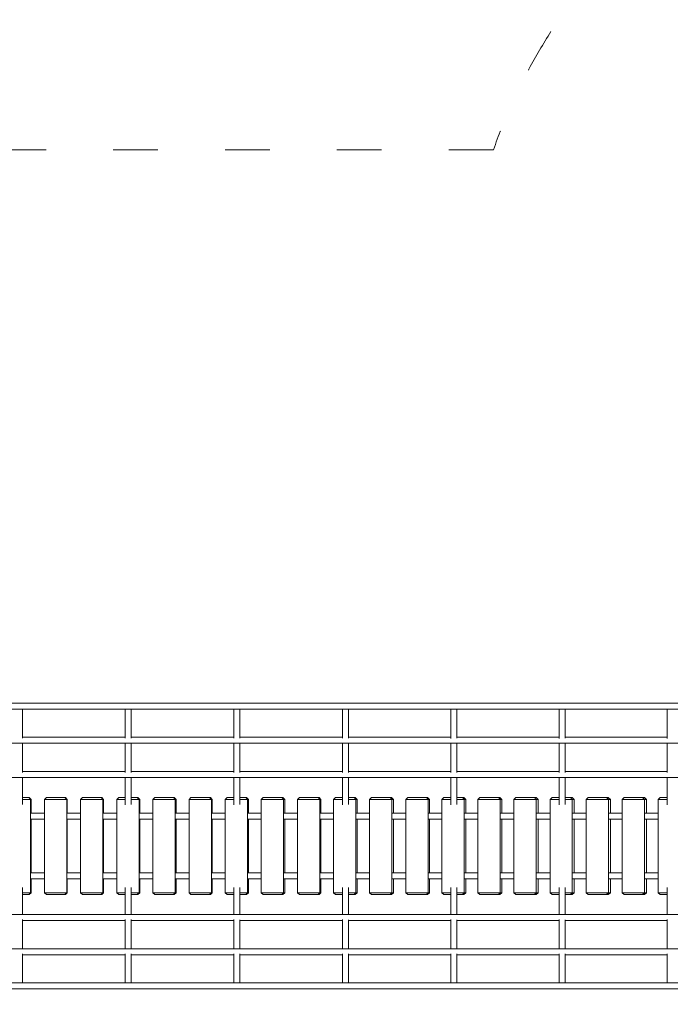
# Model space of a CAD drawing. Extents: x -9556 to 11444, y -14240 to 15460.
# Drawn here: x 152 to 1897, y -310 to 2330 of the extents above; entities that cross this region are included whole.
import ezdxf

# ---------------------------------------------------------------- set-up
doc = ezdxf.new("R2010")
doc.units = 0
doc.header["$MEASUREMENT"] = 0
doc.linetypes.add('ACAD_ISO03W100', pattern=[30, 12, -18])
doc.layers.get('0').update_dxf_attribs({"linetype": 'CONTINUOUS'})
doc.layers.get('Defpoints').update_dxf_attribs({"linetype": 'CONTINUOUS'})
doc.layers.add('InterSystem-description', color=7, linetype='CONTINUOUS', lineweight=13)
doc.layers.add('InterSystem-drawing', color=7, linetype='CONTINUOUS', lineweight=13)
doc.styles.add('arial', font='arial.ttf')
doc.dimstyles.new('IS_1-100(mm)', dxfattribs={"dimtxt": 200, "dimasz": 200, "dimexe": 20, "dimexo": 100, "dimgap": 20, "dimtad": 1, "dimdec": 0, "dimrnd": 0.5, "dimzin": 0, "dimtxsty": 'arial', "dimcen": 100, "dimclrd": 256, "dimclre": 256, "dimclrt": 256, "dimadec": 1, "dimazin": 0, "dimtfac": 1, "dimtdec": 0, "dimtmove": 0, "dimatfit": 3, "dimfxl": 1, "dimtfillclr": 256, "dimtolj": 1, "dimtzin": 0, "dimlwd": -1, "dimlwe": -1, "dimarcsym": 0})

# ---------------------------------------------------------------- blocks, each defined once
blk = doc.blocks.new('*D1')
for p, q in [((-3386.4, 10431.8), (9428.9, 10431.8)), ((9408.9, 10231.8), (9408.9, -3482.4)), ((-3925.4, -3682.4), (9428.9, -3682.4))]:
    blk.add_line(p, q)
at = {"ltscale": 100}
for points in [[(9442.2, 10231.8), (9375.6, 10231.8), (9408.9, 10431.8)], [(9375.6, -3482.4), (9442.2, -3482.4), (9408.9, -3682.4)]]:
    blk.add_solid(points, dxfattribs=at)
at = {"layer": 'Defpoints', "color": 0}
for p in [(-3486.4, 10431.8), (-4025.4, -3682.4), (9408.9, -3682.4)]:
    blk.add_point(p, dxfattribs=at)
at = {"ltscale": 100, "insert": (9268.7, 3374.7), "char_height": 200, "attachment_point": 5, "rotation": 90, "style": 'arial'}
blk.add_mtext('\\A1;14,10', dxfattribs=at)
blk = doc.blocks.new('*D2')
for p, q in [((-4683.4, 8429.8), (8828.9, 8429.8)), ((8808.9, 8229.8), (8808.9, -1982.4)), ((-3925.4, -2182.4), (8828.9, -2182.4))]:
    blk.add_line(p, q)
at = {"ltscale": 100}
for points in [[(8842.2, 8229.8), (8775.6, 8229.8), (8808.9, 8429.8)], [(8775.6, -1982.4), (8842.2, -1982.4), (8808.9, -2182.4)]]:
    blk.add_solid(points, dxfattribs=at)
at = {"layer": 'Defpoints', "color": 0}
for p in [(-4783.4, 8429.8), (-4025.4, -2182.4), (8808.9, -2182.4)]:
    blk.add_point(p, dxfattribs=at)
at = {"ltscale": 100, "insert": (8668.7, 3123.7), "char_height": 200, "attachment_point": 5, "rotation": 90, "style": 'arial'}
blk.add_mtext('\\A1;10,60', dxfattribs=at)

msp = doc.modelspace()

# ---------------------------------------------------------------- linework, layer by layer
at = {"layer": 'InterSystem-description', "linetype": 'ACAD_ISO03W100', "ltscale": 10}
msp.add_lwpolyline([(5585.6, 2987.5), (2839.2, 2987.5, 0.319073), (1422.8, 1981.2), (-1993.9, 1981.2, 0.241732), (-2986.4, 2926), (-2986.4, 5805.8, 0.213422), (-3486.4, 6923.8), (-3486.4, 9431.8, 0.414214), (-4486.4, 10431.8), (-5080.4, 10431.8, 0.414214), (-6080.4, 9431.8), (-6080.4, 6923.8, 0.213422), (-6580.4, 5805.8), (-6580.4, 2926, 0.332593), (-7656.6, 1487.1), (-7656.6, -1259.2, 0.151053), (-7394.9, -2105.7), (-6763.7, -3029, 0.234759), (-5541.4, -3682.4), (-4025.4, -3682.4, 0.304835), (-2686, -2857.5), (-2172, -2105.7)], format="xyb", dxfattribs=at)
at = {"layer": 'InterSystem-drawing'}
for p, q in [((3049.5, 497.2), (-3620.5, 497.2)), ((-3620.5, 481.2), (3049.5, 481.2)), ((160.2, 481.2), (160.2, 403.2)), ((435.5, 481.2), (435.5, 403.1)), ((451.5, 481.2), (451.5, 403.2)), ((726.6, 481.2), (726.6, 403.1)), ((742.6, 481.2), (742.6, 403.3)), ((1017.6, 481.2), (1017.6, 403.1)), ((1033.6, 481.2), (1033.6, 403.3)), ((1308.3, 481.2), (1308.3, 403)), ((1324.3, 481.2), (1324.3, 403.4)), ((1598.8, 481.2), (1598.8, 403)), ((1614.8, 481.2), (1614.8, 403.4)), ((1888.9, 481.2), (1888.9, 403)), ((435.5, 405.8), (160.2, 405.8)), ((726.6, 405.8), (451.5, 405.8)), ((1017.6, 405.8), (742.6, 405.8)), ((1308.3, 405.8), (1033.6, 405.8)), ((1598.8, 405.8), (1324.3, 405.8)), ((1888.9, 405.8), (1614.8, 405.8)), ((-3620.5, 389.8), (3049.5, 389.8)), ((160.2, 389.8), (160.2, 311.4)), ((435.5, 389.8), (435.5, 311.3)), ((451.5, 389.8), (451.5, 311.4)), ((726.6, 389.8), (726.6, 311.3)), ((742.6, 389.8), (742.6, 311.5)), ((1017.6, 389.8), (1017.6, 311.3)), ((1033.6, 389.8), (1033.6, 311.5)), ((1308.3, 389.8), (1308.3, 311.2)), ((1324.3, 389.8), (1324.3, 311.6)), ((1598.8, 389.8), (1598.8, 311.2)), ((1614.8, 389.8), (1614.8, 311.6)), ((1888.9, 389.8), (1888.9, 311.2)), ((-3620.5, 298), (3049.5, 298)), ((435.5, 314), (160.2, 314)), ((160.2, 298), (160.2, 225.2)), ((435.5, 298), (435.5, 225.1)), ((726.6, 314), (451.5, 314)), ((451.5, 298), (451.5, 225.3)), ((726.6, 298), (726.6, 225)), ((1017.6, 314), (742.6, 314)), ((742.6, 298), (742.6, 225.3)), ((1017.6, 298), (1017.6, 225)), ((1308.3, 314), (1033.6, 314)), ((1033.6, 298), (1033.6, 225.4)), ((1308.3, 298), (1308.3, 225)), ((1598.8, 314), (1324.3, 314)), ((1324.3, 298), (1324.3, 225.4)), ((1598.8, 298), (1598.8, 225)), ((1888.9, 314), (1614.8, 314)), ((1614.8, 298), (1614.8, 225.5)), ((1888.9, 298), (1888.9, 224.9)), ((160.2, 244.2), (176.7, 244.2)), ((181.6, 239.2), (160.2, 239.2)), ((181.6, 239.2), (176.7, 244.2)), ((176.7, 244.2), (177.7, 244.2)), ((177.7, 244.2), (182.8, 239.2)), ((182.8, 239.2), (181.6, 239.2)), ((181.6, 239.2), (181.6, -10.8)), ((182.8, 239.2), (182.8, 202.2)), ((223.7, 244.2), (218.6, 239.2)), ((218.6, 239.2), (218.6, -10.8)), ((278.6, 239.2), (218.6, 239.2)), ((223.7, 244.2), (273.7, 244.2)), ((278.6, 239.2), (273.7, 244.2)), ((273.7, 244.2), (274.9, 244.2)), ((274.9, 244.2), (280, 239.2)), ((280, 239.2), (278.6, 239.2)), ((278.6, 239.2), (278.6, -10.8)), ((280, 239.2), (280, 202.2)), ((320.7, 244.2), (315.6, 239.2)), ((315.6, 239.2), (315.6, -10.8)), ((375.6, 239.2), (315.6, 239.2)), ((320.7, 244.2), (370.7, 244.2)), ((375.6, 239.2), (370.7, 244.2)), ((370.7, 244.2), (372.1, 244.2)), ((372.1, 244.2), (377.3, 239.2)), ((377.3, 239.2), (375.6, 239.2)), ((375.6, 239.2), (375.6, -10.8)), ((377.3, 239.2), (377.3, 202.2)), ((417.7, 244.2), (412.5, 239.2)), ((412.5, 239.2), (412.5, -10.8)), ((435.5, 239.2), (412.5, 239.2)), ((417.7, 244.2), (435.5, 244.2)), ((451.5, 244.2), (467.7, 244.2)), ((472.5, 239.2), (451.5, 239.2)), ((472.5, 239.2), (467.7, 244.2)), ((467.7, 244.2), (469.3, 244.2)), ((469.3, 244.2), (474.5, 239.2)), ((474.5, 239.2), (472.5, 239.2)), ((472.5, 239.2), (472.5, -10.8)), ((474.5, 239.2), (474.5, 202.2)), ((514.7, 244.2), (509.5, 239.2)), ((509.5, 239.2), (509.5, -10.8)), ((569.4, 239.2), (509.5, 239.2)), ((514.7, 244.2), (564.6, 244.2)), ((569.4, 239.2), (564.6, 244.2)), ((564.6, 244.2), (566.5, 244.2)), ((566.5, 244.2), (571.6, 239.2)), ((571.6, 239.2), (569.4, 239.2)), ((569.4, 239.2), (569.4, -10.8)), ((571.6, 239.2), (571.6, 202.2)), ((611.6, 244.2), (606.4, 239.2)), ((606.4, 239.2), (606.4, -10.8)), ((666.3, 239.2), (606.4, 239.2)), ((611.6, 244.2), (661.5, 244.2)), ((666.3, 239.2), (661.5, 244.2)), ((661.5, 244.2), (663.6, 244.2)), ((663.6, 244.2), (668.8, 239.2)), ((668.8, 239.2), (666.3, 239.2)), ((666.3, 239.2), (666.3, -10.8)), ((668.8, 239.2), (668.8, 202.2)), ((708.5, 244.2), (703.3, 239.2)), ((703.3, 239.2), (703.3, -10.8)), ((726.6, 239.2), (703.3, 239.2)), ((708.5, 244.2), (726.6, 244.2)), ((742.6, 244.2), (758.5, 244.2)), ((763.2, 239.2), (742.6, 239.2)), ((763.2, 239.2), (758.5, 244.2)), ((758.5, 244.2), (760.7, 244.2)), ((760.7, 244.2), (766, 239.2)), ((766, 239.2), (763.2, 239.2)), ((763.2, 239.2), (763.2, -10.8)), ((766, 239.2), (766, 202.2)), ((805.4, 244.2), (800.2, 239.2)), ((800.2, 239.2), (800.2, -10.8)), ((860.1, 239.2), (800.2, 239.2)), ((805.4, 244.2), (855.4, 244.2)), ((860.1, 239.2), (855.4, 244.2)), ((855.4, 244.2), (857.9, 244.2)), ((857.9, 244.2), (863.1, 239.2)), ((863.1, 239.2), (860.1, 239.2)), ((860.1, 239.2), (860.1, -10.8)), ((863.1, 239.2), (863.1, 202.2)), ((902.3, 244.2), (897, 239.2)), ((897, 239.2), (897, -10.8)), ((957, 239.2), (897, 239.2)), ((902.3, 244.2), (952.2, 244.2)), ((957, 239.2), (952.2, 244.2)), ((952.2, 244.2), (954.9, 244.2)), ((954.9, 244.2), (960.2, 239.2)), ((960.2, 239.2), (957, 239.2)), ((957, 239.2), (957, -10.8)), ((960.2, 239.2), (960.2, 202.2)), ((999.2, 244.2), (993.9, 239.2)), ((993.9, 239.2), (993.9, -10.8)), ((1017.6, 239.2), (993.9, 239.2)), ((999.2, 244.2), (1017.6, 244.2)), ((1033.6, 244.2), (1049.1, 244.2)), ((1053.8, 239.2), (1033.6, 239.2)), ((1053.8, 239.2), (1049.1, 244.2)), ((1049.1, 244.2), (1052, 244.2)), ((1052, 244.2), (1057.3, 239.2)), ((1057.3, 239.2), (1053.8, 239.2)), ((1053.8, 239.2), (1053.8, -10.8)), ((1057.3, 239.2), (1057.3, 202.2)), ((1096, 244.2), (1090.7, 239.2)), ((1090.7, 239.2), (1090.7, -10.8)), ((1150.6, 239.2), (1090.7, 239.2)), ((1096, 244.2), (1145.9, 244.2)), ((1150.6, 239.2), (1145.9, 244.2)), ((1145.9, 244.2), (1149, 244.2)), ((1149, 244.2), (1154.4, 239.2)), ((1154.4, 239.2), (1150.6, 239.2)), ((1150.6, 239.2), (1150.6, -10.8)), ((1154.4, 239.2), (1154.4, 202.2)), ((1192.8, 244.2), (1187.5, 239.2)), ((1187.5, 239.2), (1187.5, -10.8)), ((1247.4, 239.2), (1187.5, 239.2)), ((1192.8, 244.2), (1242.7, 244.2)), ((1247.4, 239.2), (1242.7, 244.2)), ((1242.7, 244.2), (1246.1, 244.2)), ((1246.1, 244.2), (1251.4, 239.2)), ((1251.4, 239.2), (1247.4, 239.2)), ((1247.4, 239.2), (1247.4, -10.8)), ((1251.4, 239.2), (1251.4, 202.2)), ((1289.6, 244.2), (1284.3, 239.2)), ((1284.3, 239.2), (1284.3, -10.8)), ((1308.3, 239.2), (1284.3, 239.2)), ((1289.6, 244.2), (1308.3, 244.2)), ((1324.3, 244.2), (1339.5, 244.2)), ((1344.1, 239.2), (1324.3, 239.2)), ((1344.1, 239.2), (1339.5, 244.2)), ((1339.5, 244.2), (1343, 244.2)), ((1343, 244.2), (1348.4, 239.2)), ((1348.4, 239.2), (1344.1, 239.2)), ((1344.1, 239.2), (1344.1, -10.8)), ((1348.4, 239.2), (1348.4, 202.2)), ((1386.4, 244.2), (1381, 239.2)), ((1381, 239.2), (1381, -10.8)), ((1440.8, 239.2), (1381, 239.2)), ((1386.4, 244.2), (1436.2, 244.2)), ((1440.8, 239.2), (1436.2, 244.2)), ((1436.2, 244.2), (1440, 244.2)), ((1440, 244.2), (1445.4, 239.2)), ((1445.4, 239.2), (1440.8, 239.2)), ((1440.8, 239.2), (1440.8, -10.8)), ((1445.4, 239.2), (1445.4, 202.2)), ((1483.1, 244.2), (1477.7, 239.2)), ((1477.7, 239.2), (1477.7, -10.8)), ((1537.5, 239.2), (1477.7, 239.2)), ((1483.1, 244.2), (1532.9, 244.2)), ((1537.5, 239.2), (1532.9, 244.2)), ((1532.9, 244.2), (1536.9, 244.2)), ((1536.9, 244.2), (1542.3, 239.2)), ((1542.3, 239.2), (1537.5, 239.2)), ((1537.5, 239.2), (1537.5, -10.8)), ((1542.3, 239.2), (1542.3, 202.2)), ((1579.8, 244.2), (1574.4, 239.2)), ((1574.4, 239.2), (1574.4, -10.8)), ((1598.8, 239.2), (1574.4, 239.2)), ((1579.8, 244.2), (1598.8, 244.2)), ((1614.8, 244.2), (1629.6, 244.2)), ((1634.1, 239.2), (1614.8, 239.2)), ((1634.1, 239.2), (1629.6, 244.2)), ((1629.6, 244.2), (1633.8, 244.2)), ((1633.8, 244.2), (1639.2, 239.2)), ((1639.2, 239.2), (1634.1, 239.2)), ((1634.1, 239.2), (1634.1, -10.8)), ((1639.2, 239.2), (1639.2, 202.2)), ((1676.4, 244.2), (1671, 239.2)), ((1671, 239.2), (1671, -10.8)), ((1730.8, 239.2), (1671, 239.2)), ((1676.4, 244.2), (1726.2, 244.2)), ((1730.8, 239.2), (1726.2, 244.2)), ((1726.2, 244.2), (1730.7, 244.2)), ((1730.7, 244.2), (1736.1, 239.2)), ((1736.1, 239.2), (1730.8, 239.2)), ((1730.8, 239.2), (1730.8, -10.8)), ((1736.1, 239.2), (1736.1, 202.2)), ((1773, 244.2), (1767.6, 239.2)), ((1767.6, 239.2), (1767.6, -10.8)), ((1827.3, 239.2), (1767.6, 239.2)), ((1773, 244.2), (1822.8, 244.2)), ((1827.3, 239.2), (1822.8, 244.2)), ((1822.8, 244.2), (1827.5, 244.2)), ((1832.9, 239.2), (1827.3, 239.2)), ((1827.3, 239.2), (1827.3, -10.8)), ((1827.5, 244.2), (1832.9, 239.2)), ((1832.9, 239.2), (1832.9, 202.2)), ((1869.6, 244.2), (1864.2, 239.2)), ((1864.2, 239.2), (1864.2, -10.8)), ((1888.9, 239.2), (1864.2, 239.2)), ((1869.6, 244.2), (1888.9, 244.2)), ((218.6, 202.2), (182.1, 202.2)), ((182.1, 186.2), (218.6, 186.2)), ((182.8, 186.2), (182.8, 42.2)), ((315.6, 202.2), (279.1, 202.2)), ((279.1, 186.2), (315.6, 186.2)), ((280, 186.2), (280, 42.2)), ((412.5, 202.2), (376.2, 202.2)), ((376.2, 186.2), (412.5, 186.2)), ((377.3, 186.2), (377.3, 42.2)), ((509.5, 202.2), (473.2, 202.2)), ((473.2, 186.2), (509.5, 186.2)), ((474.5, 186.2), (474.5, 42.2)), ((606.4, 202.2), (570.2, 202.2)), ((570.2, 186.2), (606.4, 186.2)), ((571.6, 186.2), (571.6, 42.2)), ((703.3, 202.2), (667.2, 202.2)), ((667.2, 186.2), (703.3, 186.2)), ((668.8, 186.2), (668.8, 42.2)), ((800.2, 202.2), (764.2, 202.2)), ((764.2, 186.2), (800.2, 186.2)), ((766, 186.2), (766, 42.2)), ((897, 202.2), (861.2, 202.2)), ((861.2, 186.2), (897, 186.2)), ((863.1, 186.2), (863.1, 42.2)), ((993.9, 202.2), (958.1, 202.2)), ((958.1, 186.2), (993.9, 186.2)), ((960.2, 186.2), (960.2, 42.2)), ((1090.7, 202.2), (1055, 202.2)), ((1055, 186.2), (1090.7, 186.2)), ((1057.3, 186.2), (1057.3, 42.2)), ((1187.5, 202.2), (1151.9, 202.2)), ((1151.9, 186.2), (1187.5, 186.2)), ((1154.4, 186.2), (1154.4, 42.2)), ((1284.3, 202.2), (1248.8, 202.2)), ((1248.8, 186.2), (1284.3, 186.2)), ((1251.4, 186.2), (1251.4, 42.2)), ((1381, 202.2), (1345.6, 202.2)), ((1345.6, 186.2), (1381, 186.2)), ((1348.4, 186.2), (1348.4, 42.2)), ((1477.7, 202.2), (1442.4, 202.2)), ((1442.4, 186.2), (1477.7, 186.2)), ((1445.4, 186.2), (1445.4, 42.2)), ((1574.4, 202.2), (1539.2, 202.2)), ((1539.2, 186.2), (1574.4, 186.2)), ((1542.3, 186.2), (1542.3, 42.2)), ((1671, 202.2), (1635.9, 202.2)), ((1635.9, 186.2), (1671, 186.2)), ((1639.2, 186.2), (1639.2, 42.2)), ((1767.6, 202.2), (1732.6, 202.2)), ((1732.6, 186.2), (1767.6, 186.2)), ((1736.1, 186.2), (1736.1, 42.2)), ((1864.2, 202.2), (1829.3, 202.2)), ((1829.3, 186.2), (1864.2, 186.2)), ((1832.9, 186.2), (1832.9, 42.2)), ((218.6, 42.2), (182.1, 42.2)), ((315.6, 42.2), (279.1, 42.2)), ((412.5, 42.2), (376.2, 42.2)), ((509.5, 42.2), (473.2, 42.2)), ((606.4, 42.2), (570.2, 42.2)), ((703.3, 42.2), (667.2, 42.2)), ((800.2, 42.2), (764.2, 42.2)), ((897, 42.2), (861.2, 42.2)), ((993.9, 42.2), (958.1, 42.2)), ((1090.7, 42.2), (1055, 42.2)), ((1187.5, 42.2), (1151.9, 42.2)), ((1284.3, 42.2), (1248.8, 42.2)), ((1381, 42.2), (1345.6, 42.2)), ((1477.7, 42.2), (1442.4, 42.2)), ((1574.4, 42.2), (1539.2, 42.2)), ((1671, 42.2), (1635.9, 42.2)), ((1767.6, 42.2), (1732.6, 42.2)), ((1864.2, 42.2), (1829.3, 42.2)), ((160.2, 3.1), (160.2, -69.6)), ((182.1, 26.2), (218.6, 26.2)), ((182.8, 26.2), (182.8, -10.8)), ((279.1, 26.2), (315.6, 26.2)), ((280, 26.2), (280, -10.8)), ((376.2, 26.2), (412.5, 26.2)), ((377.3, 26.2), (377.3, -10.8)), ((435.5, 3.3), (435.5, -69.6)), ((451.5, 3.1), (451.5, -69.6)), ((473.2, 26.2), (509.5, 26.2)), ((474.5, 26.2), (474.5, -10.8)), ((570.2, 26.2), (606.4, 26.2)), ((571.6, 26.2), (571.6, -10.8)), ((667.2, 26.2), (703.3, 26.2)), ((668.8, 26.2), (668.8, -10.8)), ((726.6, 3.3), (726.6, -69.6)), ((742.6, 3), (742.6, -69.6)), ((764.2, 26.2), (800.2, 26.2)), ((766, 26.2), (766, -10.8)), ((861.2, 26.2), (897, 26.2)), ((863.1, 26.2), (863.1, -10.8)), ((958.1, 26.2), (993.9, 26.2)), ((960.2, 26.2), (960.2, -10.8)), ((1017.6, 3.3), (1017.6, -69.6)), ((1033.6, 3), (1033.6, -69.6)), ((1055, 26.2), (1090.7, 26.2)), ((1057.3, 26.2), (1057.3, -10.8)), ((1151.9, 26.2), (1187.5, 26.2)), ((1154.4, 26.2), (1154.4, -10.8)), ((1248.8, 26.2), (1284.3, 26.2)), ((1251.4, 26.2), (1251.4, -10.8)), ((1308.3, 3.3), (1308.3, -69.6)), ((1324.3, 2.9), (1324.3, -69.6)), ((1345.6, 26.2), (1381, 26.2)), ((1348.4, 26.2), (1348.4, -10.8)), ((1442.4, 26.2), (1477.7, 26.2)), ((1445.4, 26.2), (1445.4, -10.8)), ((1539.2, 26.2), (1574.4, 26.2)), ((1542.3, 26.2), (1542.3, -10.8)), ((1598.8, 3.4), (1598.8, -69.6)), ((1614.8, 2.9), (1614.8, -69.6)), ((1635.9, 26.2), (1671, 26.2)), ((1639.2, 26.2), (1639.2, -10.8)), ((1732.6, 26.2), (1767.6, 26.2)), ((1736.1, 26.2), (1736.1, -10.8)), ((1829.3, 26.2), (1864.2, 26.2)), ((1832.9, 26.2), (1832.9, -10.8)), ((1888.9, 3.4), (1888.9, -69.6)), ((160.2, -10.8), (181.6, -10.8)), ((176.7, -15.8), (160.2, -15.8)), ((176.7, -15.8), (181.6, -10.8)), ((177.7, -15.8), (176.7, -15.8)), ((177.7, -15.8), (182.8, -10.8)), ((181.6, -10.8), (182.8, -10.8)), ((218.6, -10.8), (278.6, -10.8)), ((223.7, -15.8), (218.6, -10.8)), ((273.7, -15.8), (223.7, -15.8)), ((273.7, -15.8), (278.6, -10.8)), ((274.9, -15.8), (273.7, -15.8)), ((274.9, -15.8), (280, -10.8)), ((278.6, -10.8), (280, -10.8)), ((315.6, -10.8), (375.6, -10.8)), ((320.7, -15.8), (315.6, -10.8)), ((370.7, -15.8), (320.7, -15.8)), ((370.7, -15.8), (375.6, -10.8)), ((372.1, -15.8), (370.7, -15.8)), ((372.1, -15.8), (377.3, -10.8)), ((375.6, -10.8), (377.3, -10.8)), ((412.5, -10.8), (435.5, -10.8)), ((417.7, -15.8), (412.5, -10.8)), ((435.5, -15.8), (417.7, -15.8)), ((451.5, -10.8), (472.5, -10.8)), ((467.7, -15.8), (451.5, -15.8)), ((467.7, -15.8), (472.5, -10.8)), ((469.3, -15.8), (467.7, -15.8)), ((469.3, -15.8), (474.5, -10.8)), ((472.5, -10.8), (474.5, -10.8)), ((509.5, -10.8), (569.4, -10.8)), ((514.7, -15.8), (509.5, -10.8)), ((564.6, -15.8), (514.7, -15.8)), ((564.6, -15.8), (569.4, -10.8)), ((566.5, -15.8), (564.6, -15.8)), ((566.5, -15.8), (571.6, -10.8)), ((569.4, -10.8), (571.6, -10.8)), ((606.4, -10.8), (666.3, -10.8)), ((611.6, -15.8), (606.4, -10.8)), ((661.5, -15.8), (611.6, -15.8)), ((661.5, -15.8), (666.3, -10.8)), ((663.6, -15.8), (661.5, -15.8)), ((663.6, -15.8), (668.8, -10.8)), ((666.3, -10.8), (668.8, -10.8)), ((703.3, -10.8), (726.6, -10.8)), ((708.5, -15.8), (703.3, -10.8)), ((726.6, -15.8), (708.5, -15.8)), ((742.6, -10.8), (763.2, -10.8)), ((758.5, -15.8), (742.6, -15.8)), ((758.5, -15.8), (763.2, -10.8)), ((760.7, -15.8), (758.5, -15.8)), ((760.7, -15.8), (766, -10.8)), ((763.2, -10.8), (766, -10.8)), ((800.2, -10.8), (860.1, -10.8)), ((805.4, -15.8), (800.2, -10.8)), ((855.4, -15.8), (805.4, -15.8)), ((855.4, -15.8), (860.1, -10.8)), ((857.9, -15.8), (855.4, -15.8)), ((857.9, -15.8), (863.1, -10.8)), ((860.1, -10.8), (863.1, -10.8)), ((897, -10.8), (957, -10.8)), ((902.3, -15.8), (897, -10.8)), ((952.2, -15.8), (902.3, -15.8)), ((952.2, -15.8), (957, -10.8)), ((954.9, -15.8), (952.2, -15.8)), ((954.9, -15.8), (960.2, -10.8)), ((957, -10.8), (960.2, -10.8)), ((993.9, -10.8), (1017.6, -10.8)), ((999.2, -15.8), (993.9, -10.8)), ((1017.6, -15.8), (999.2, -15.8)), ((1033.6, -10.8), (1053.8, -10.8)), ((1049.1, -15.8), (1033.6, -15.8)), ((1049.1, -15.8), (1053.8, -10.8)), ((1052, -15.8), (1049.1, -15.8)), ((1052, -15.8), (1057.3, -10.8)), ((1053.8, -10.8), (1057.3, -10.8)), ((1090.7, -10.8), (1150.6, -10.8)), ((1096, -15.8), (1090.7, -10.8)), ((1145.9, -15.8), (1096, -15.8)), ((1145.9, -15.8), (1150.6, -10.8)), ((1149, -15.8), (1145.9, -15.8)), ((1149, -15.8), (1154.4, -10.8)), ((1150.6, -10.8), (1154.4, -10.8)), ((1187.5, -10.8), (1247.4, -10.8)), ((1192.8, -15.8), (1187.5, -10.8)), ((1242.7, -15.8), (1192.8, -15.8)), ((1242.7, -15.8), (1247.4, -10.8)), ((1246.1, -15.8), (1242.7, -15.8)), ((1246.1, -15.8), (1251.4, -10.8)), ((1247.4, -10.8), (1251.4, -10.8)), ((1284.3, -10.8), (1308.3, -10.8)), ((1289.6, -15.8), (1284.3, -10.8)), ((1308.3, -15.8), (1289.6, -15.8)), ((1324.3, -10.8), (1344.1, -10.8)), ((1339.5, -15.8), (1324.3, -15.8)), ((1339.5, -15.8), (1344.1, -10.8)), ((1343, -15.8), (1339.5, -15.8)), ((1343, -15.8), (1348.4, -10.8)), ((1344.1, -10.8), (1348.4, -10.8)), ((1381, -10.8), (1440.8, -10.8)), ((1386.4, -15.8), (1381, -10.8)), ((1436.2, -15.8), (1386.4, -15.8)), ((1436.2, -15.8), (1440.8, -10.8)), ((1440, -15.8), (1436.2, -15.8)), ((1440, -15.8), (1445.4, -10.8)), ((1440.8, -10.8), (1445.4, -10.8)), ((1477.7, -10.8), (1537.5, -10.8)), ((1483.1, -15.8), (1477.7, -10.8)), ((1532.9, -15.8), (1483.1, -15.8)), ((1532.9, -15.8), (1537.5, -10.8)), ((1536.9, -15.8), (1532.9, -15.8)), ((1536.9, -15.8), (1542.3, -10.8)), ((1537.5, -10.8), (1542.3, -10.8)), ((1574.4, -10.8), (1598.8, -10.8)), ((1579.8, -15.8), (1574.4, -10.8)), ((1598.8, -15.8), (1579.8, -15.8)), ((1614.8, -10.8), (1634.1, -10.8)), ((1629.6, -15.8), (1614.8, -15.8)), ((1629.6, -15.8), (1634.1, -10.8)), ((1633.8, -15.8), (1629.6, -15.8)), ((1633.8, -15.8), (1639.2, -10.8)), ((1634.1, -10.8), (1639.2, -10.8)), ((1671, -10.8), (1730.8, -10.8)), ((1676.4, -15.8), (1671, -10.8)), ((1726.2, -15.8), (1676.4, -15.8)), ((1726.2, -15.8), (1730.8, -10.8)), ((1730.7, -15.8), (1726.2, -15.8)), ((1730.7, -15.8), (1736.1, -10.8)), ((1730.8, -10.8), (1736.1, -10.8)), ((1767.6, -10.8), (1827.3, -10.8)), ((1773, -15.8), (1767.6, -10.8)), ((1822.8, -15.8), (1773, -15.8)), ((1822.8, -15.8), (1827.3, -10.8)), ((1827.5, -15.8), (1822.8, -15.8)), ((1827.3, -10.8), (1832.9, -10.8)), ((1827.5, -15.8), (1832.9, -10.8)), ((1864.2, -10.8), (1888.9, -10.8)), ((1869.6, -15.8), (1864.2, -10.8)), ((1888.9, -15.8), (1869.6, -15.8)), ((3049.5, -69.6), (-3620.5, -69.6)), ((160.2, -83.1), (160.2, -161.4)), ((160.2, -85.6), (435.5, -85.6)), ((435.5, -83), (435.5, -161.4)), ((451.5, -83.1), (451.5, -161.4)), ((451.5, -85.6), (726.6, -85.6)), ((726.6, -83), (726.6, -161.4)), ((742.6, -83.2), (742.6, -161.4)), ((742.6, -85.6), (1017.6, -85.6)), ((1017.6, -82.9), (1017.6, -161.4)), ((1033.6, -83.2), (1033.6, -161.4)), ((1033.6, -85.6), (1308.3, -85.6)), ((1308.3, -82.9), (1308.3, -161.4)), ((1324.3, -83.2), (1324.3, -161.4)), ((1324.3, -85.6), (1598.8, -85.6)), ((1598.8, -82.9), (1598.8, -161.4)), ((1614.8, -83.3), (1614.8, -161.4)), ((1614.8, -85.6), (1888.9, -85.6)), ((1888.9, -82.9), (1888.9, -161.4)), ((3049.5, -161.4), (-3620.5, -161.4)), ((160.2, -174.9), (160.2, -252.8)), ((160.2, -177.4), (435.5, -177.4)), ((435.5, -174.8), (435.5, -252.8)), ((451.5, -174.9), (451.5, -252.8)), ((451.5, -177.4), (726.6, -177.4)), ((726.6, -174.8), (726.6, -252.8)), ((742.6, -175), (742.6, -252.8)), ((742.6, -177.4), (1017.6, -177.4)), ((1017.6, -174.7), (1017.6, -252.8)), ((1033.6, -175), (1033.6, -252.8)), ((1033.6, -177.4), (1308.3, -177.4)), ((1308.3, -174.7), (1308.3, -252.8)), ((1324.3, -175), (1324.3, -252.8)), ((1324.3, -177.4), (1598.8, -177.4)), ((1598.8, -174.7), (1598.8, -252.8)), ((1614.8, -175.1), (1614.8, -252.8)), ((1614.8, -177.4), (1888.9, -177.4)), ((1888.9, -174.7), (1888.9, -252.8)), ((3049.5, -252.8), (-3620.5, -252.8)), ((-3620.5, -268.8), (3049.5, -268.8))]:
    msp.add_line(p, q, dxfattribs=at)

# ---------------------------------------------------------------- dimensions: what is measured, and where the dimension line sits
for base, p1, p2, text, picture, middle in [((9408.9, -3682.4), (-3486.4, 10431.8), (-4025.4, -3682.4), '14,10', '*D1', (9268.7, 3374.7)), ((8808.9, -2182.4), (-4783.4, 8429.8), (-4025.4, -2182.4), '10,60', '*D2', (8668.7, 3123.7))]:
    dim = msp.add_linear_dim(base=base, p1=p1, p2=p2, angle=90, text=text, dimstyle='IS_1-100(mm)')
    dim.commit()
    dim.dimension.update_dxf_attribs({"geometry": picture, "text_midpoint": middle})

doc.saveas('drawing.dxf')
